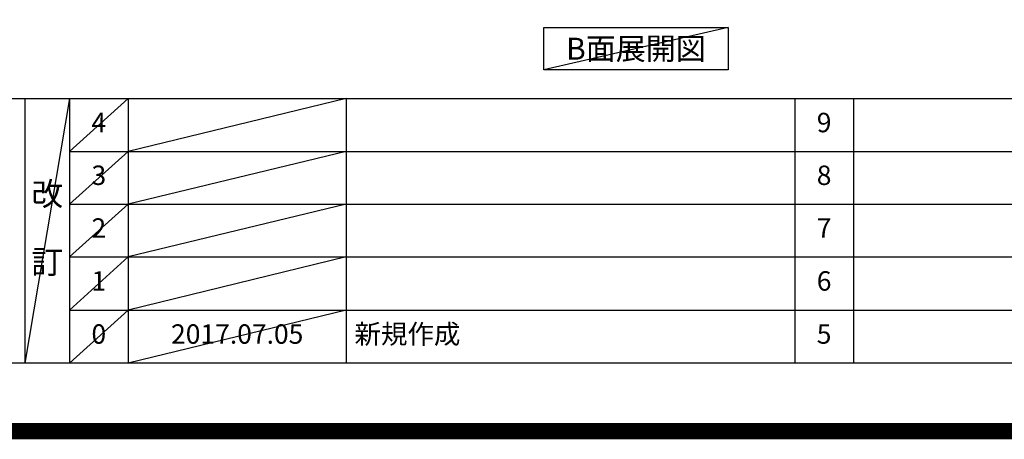
# Model space of a CAD drawing. Extents: x 83844 to 110317, y -22065 to -13195.
# Drawn here: x 102185 to 105229, y -22065 to -20769 of the extents above; entities that cross this region are included whole.
import ezdxf

# ---------------------------------------------------------------- set-up
doc = ezdxf.new("R2010")
doc.units = 0
doc.header["$LTSCALE"] = 50
doc.header["$MEASUREMENT"] = 0
doc.layers.get('DEFPOINTS').update_dxf_attribs({"color": 146, "linetype": 'CONTINUOUS'})
for name, color, linetype in [('160-文字', 254, 'CONTINUOUS'), ('190-図面外枠', 5, 'CONTINUOUS'), ('191-図面内枠', 4, 'CONTINUOUS')]:
    doc.layers.add(name, color=color, linetype=linetype)
doc.styles.add('KH001', font='txt')

# ---------------------------------------------------------------- blocks, each defined once
blk = doc.blocks.new('A$C5D946DDC')
at = {"layer": '190-図面外枠'}
blk.add_line((20519, 350.7), (271, 350.7), dxfattribs=at)
at = {"layer": 'DEFPOINTS'}
blk.add_lwpolyline([(0, 0), (20790, 0), (20790, 14700), (0, 14700)], close=True, dxfattribs=at)

msp = doc.modelspace()

# ---------------------------------------------------------------- linework, layer by layer
at = {"layer": '160-文字'}
msp.add_lwpolyline([(103804.8, -20793.12), (104374.83, -20793.12), (104374.83, -20923.55), (103804.8, -20923.55)], close=True, dxfattribs=at)
at = {"layer": '191-図面内枠'}
for p, q in [((97980.49, -21012.67), (110129.31, -21012.67)), ((102200.76, -21012.67), (102200.76, -21829.6)), ((102338.87, -21012.67), (102338.87, -21829.6)), ((102519.84, -21012.67), (102519.84, -21829.6)), ((103194.48, -21012.67), (103194.48, -21829.6)), ((104581.07, -21012.74), (104581.07, -21829.67)), ((104762.04, -21012.67), (104762.04, -21829.6)), ((102338.87, -21175.6), (106823.28, -21175.6)), ((102338.87, -21338.6), (106823.28, -21338.6)), ((102338.87, -21501.6), (106823.28, -21501.6)), ((102338.87, -21665.6), (106823.28, -21665.6))]:
    msp.add_line(p, q, dxfattribs=at)
at = {"layer": 'DEFPOINTS'}
for p, q in [((104374.83, -20793.12), (103804.8, -20923.55)), ((102338.87, -21012.67), (102200.76, -21829.6)), ((102519.84, -21012.67), (102338.87, -21175.67)), ((103194.48, -21012.67), (102519.84, -21175.6)), ((102519.84, -21175.6), (102338.87, -21338.6)), ((103194.48, -21175.6), (102519.84, -21338.6)), ((102519.84, -21338.6), (102338.87, -21501.6)), ((103194.48, -21338.6), (102519.84, -21501.6)), ((102519.84, -21501.6), (102338.87, -21665.6)), ((103194.48, -21501.6), (102519.84, -21665.6)), ((102519.84, -21665.6), (102338.87, -21829.6)), ((103194.48, -21665.6), (102519.84, -21829.6))]:
    msp.add_line(p, q, dxfattribs=at)
at = {"layer": 'DEFPOINTS', "color": 1, "const_width": 50}
msp.add_lwpolyline([(97817.91, -22040), (110291.9, -22040), (110291.9, -13220), (97817.91, -13220)], close=True, dxfattribs=at)

# ---------------------------------------------------------------- block references
at = {"layer": '190-図面外枠', "xscale": 0.5999999999985448, "yscale": 0.5999999999985448, "zscale": 0.5999999999985448}
msp.add_blockref('A$C5D946DDC', (97817.91, -22040), dxfattribs=at)

# ---------------------------------------------------------------- texts
at = {"layer": '160-文字', "insert": (104089.81, -20858.34), "char_height": 68, "attachment_point": 5, "style": 'KH001'}
msp.add_mtext('{\\fArial|b0|i0|c0|p32;B}面展開図', dxfattribs=at)
at = {"layer": '160-文字', "line_spacing_factor": 0.876232, "style": 'KH001'}
for s, insert, char_height, attachment_point in [('4', (102429.35, -21094.17), 60, 5), ('9', (104671.56, -21094.17), 60, 5), ('3', (102429.35, -21257.1), 60, 5), ('8', (104671.56, -21257.1), 60, 5), ('改\\P\\P訂', (102269.81, -21421.13), 72, 5), ('2', (102429.35, -21420.1), 60, 5), ('7', (104671.56, -21420.1), 60, 5), ('1', (102429.35, -21583.6), 60, 5), ('6', (104671.56, -21583.6), 60, 5), ('新規作成', (103219.79, -21747.6), 60, 4), ('0', (102429.35, -21747.6), 60, 5), ('2017.07.05', (102857.16, -21747.6), 60, 5), ('5', (104671.56, -21747.6), 60, 5)]:
    msp.add_mtext(s, dxfattribs=dict(at, insert=insert, char_height=char_height, attachment_point=attachment_point))

doc.saveas('drawing.dxf')
